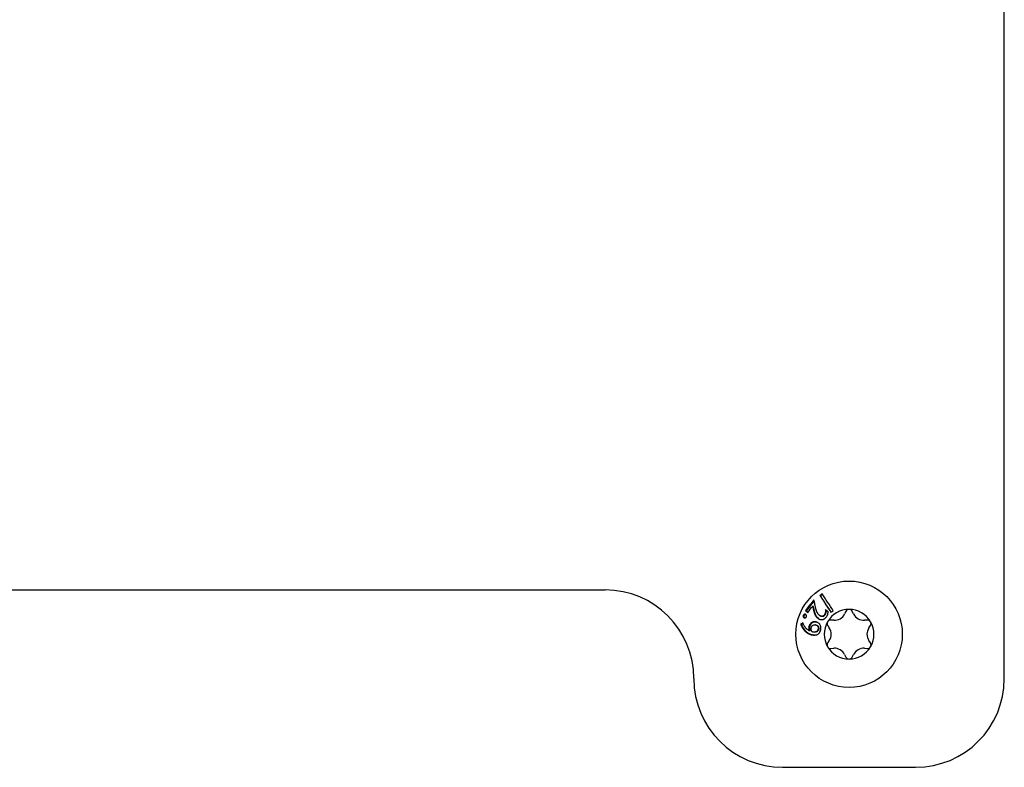
# Model space of a CAD drawing. Units: millimetres. Extents: x -309 to 2089, y -283 to 517.
# Drawn here: x 111 to 222, y 180 to 264 of the extents above; entities that cross this region are included whole.
import ezdxf

# ---------------------------------------------------------------- set-up
doc = ezdxf.new("R2010")
doc.units = ezdxf.units.MM
doc.layers.add('02-Rigging element 2D', color=6, linetype='Continuous')

msp = doc.modelspace()

# ---------------------------------------------------------------- linework, layer by layer
at = {"layer": '02-Rigging element 2D'}
for p, q in [((222, 190), (222, 287.2)), ((-177, 200), (177, 200)), ((197, 180), (212, 180))]:
    msp.add_line(p, q, dxfattribs=at)
at = {"layer": '02-Rigging element 2D', "color": 241}
for p, q in [((204.14, 197.58), (204, 197.29)), ((205, 197.29), (204.86, 197.58)), ((202.77, 196.58), (202.44, 196.6)), ((206.56, 196.6), (206.23, 196.58)), ((202.09, 195.98), (202.26, 195.71)), ((206.74, 195.71), (206.91, 195.98)), ((202.26, 194.29), (202.09, 194.02)), ((206.91, 194.02), (206.74, 194.29)), ((202.44, 193.4), (202.77, 193.42)), ((206.23, 193.42), (206.56, 193.4)), ((204, 192.71), (204.14, 192.42)), ((204.86, 192.42), (205, 192.71))]:
    msp.add_line(p, q, dxfattribs=at)
msp.add_circle((204.5, 195), 6, dxfattribs=at)
at = {"layer": '02-Rigging element 2D'}
for centre, start, end in [((177, 190), 0, 90), ((197, 190), 180, 270), ((212, 190), 270, 0)]:
    msp.add_arc(centre, 10, start, end, dxfattribs=at)
at = {"layer": '02-Rigging element 2D', "color": 241}
for centre, radius, start, end in [((204.5, 195), 2.8, 90, 150), ((204.5, 197.4), 0.4, 90, 153.1759), ((204.5, 195), 2.8, 30, 90), ((204.5, 197.4), 0.4, 26.8241, 90), ((202.42, 196.2), 0.4, 86.8241, 150), ((202.84, 197.88), 1.3, 266.8241, 333.1759), ((206.16, 197.88), 1.3, 206.8241, 273.1759), ((206.58, 196.2), 0.4, 30, 93.1759), ((204.5, 195), 2.8, 150, 210), ((202.42, 196.2), 0.4, 150, 213.1759), ((201.18, 195), 1.3, 326.8241, 33.1759), ((207.82, 195), 1.3, 146.8241, 213.1759), ((206.58, 196.2), 0.4, 326.8241, 30), ((204.5, 195), 2.8, 330, 30), ((202.42, 193.8), 0.4, 146.8241, 210), ((202.42, 193.8), 0.4, 210, 273.1759), ((204.5, 195), 2.8, 210, 270), ((202.84, 192.12), 1.3, 26.8241, 93.1759), ((204.5, 195), 2.8, 270, 330), ((206.16, 192.12), 1.3, 86.8241, 153.1759), ((206.58, 193.8), 0.4, 266.8241, 330), ((206.58, 193.8), 0.4, 330, 33.1759), ((204.5, 192.6), 0.4, 206.8241, 270), ((204.5, 192.6), 0.4, 270, 333.1759)]:
    msp.add_arc(centre, radius, start, end, dxfattribs=at)
for points, knots in [([(200.52, 198.87), (200.36, 198.67), (200.21, 198.47), (199.9, 198.07), (199.75, 197.87), (199.6, 197.66)], [0, 0, 0, 0, 0.5, 0.5, 1, 1, 1, 1]), ([(200.77, 197.83), (200.75, 197.91), (200.73, 198), (200.69, 198.19), (200.67, 198.28), (200.65, 198.36), (200.65, 198.37), (200.65, 198.38), (200.65, 198.38), (200.64, 198.4), (200.64, 198.41), (200.63, 198.44), (200.63, 198.47), (200.61, 198.53), (200.6, 198.57), (200.59, 198.62), (200.59, 198.63), (200.59, 198.64), (200.59, 198.64), (200.58, 198.66), (200.58, 198.67), (200.57, 198.7), (200.57, 198.72), (200.55, 198.78), (200.54, 198.83), (200.52, 198.87)], [0, 0, 0, 0, 0.25, 0.25, 0.5, 0.5, 0.515625, 0.515625, 0.53125, 0.53125, 0.5625, 0.5625, 0.625, 0.625, 0.75, 0.75, 0.765625, 0.765625, 0.78125, 0.78125, 0.8125, 0.8125, 0.875, 0.875, 1, 1, 1, 1]), ([(201.21, 199.38), (201.45, 199), (201.68, 198.64), (202.1, 198.01), (202.29, 197.72), (202.45, 197.48)], [0, 0, 0, 0, 0.5, 0.5, 1, 1, 1, 1]), ([(201.26, 199.31), (201.5, 198.93), (201.73, 198.59), (202.13, 197.98), (202.3, 197.71), (202.46, 197.49)], [0, 0, 0, 0, 0.5, 0.5, 0.970872, 0.970872, 0.970872, 0.970872]), ([(202.72, 197.66), (202.51, 197.99), (202.29, 198.31), (201.98, 198.78), (201.88, 198.94), (201.67, 199.25), (201.57, 199.41), (201.47, 199.56)], [0, 0, 0, 0, 0.5, 0.5, 0.75, 0.75, 1, 1, 1, 1]), ([(200.4, 198.18), (200.41, 198.14), (200.42, 198.08), (200.43, 197.99), (200.44, 197.96), (200.45, 197.91), (200.45, 197.89), (200.46, 197.86), (200.46, 197.85), (200.46, 197.84), (200.47, 197.83), (200.47, 197.82), (200.47, 197.82), (200.47, 197.81), (200.47, 197.8), (200.48, 197.79), (200.48, 197.78), (200.48, 197.76), (200.48, 197.75), (200.49, 197.72), (200.5, 197.7), (200.51, 197.64), (200.52, 197.6), (200.54, 197.54), (200.54, 197.52), (200.55, 197.49), (200.56, 197.48), (200.56, 197.46), (200.56, 197.46), (200.56, 197.45), (200.56, 197.45), (200.56, 197.45), (200.56, 197.45), (200.57, 197.45), (200.57, 197.45), (200.57, 197.44), (200.57, 197.44), (200.57, 197.43), (200.57, 197.43), (200.57, 197.43), (200.57, 197.42), (200.58, 197.41), (200.58, 197.4), (200.59, 197.37), (200.59, 197.36), (200.61, 197.33), (200.61, 197.31), (200.62, 197.29), (200.62, 197.29), (200.62, 197.28), (200.63, 197.28), (200.63, 197.27), (200.63, 197.27), (200.63, 197.26), (200.63, 197.26), (200.64, 197.25), (200.64, 197.24), (200.64, 197.23), (200.65, 197.22), (200.66, 197.2), (200.67, 197.19), (200.69, 197.15), (200.7, 197.12), (200.73, 197.07), (200.75, 197.05), (200.78, 197.01), (200.79, 197), (200.8, 196.98), (200.81, 196.97), (200.82, 196.96), (200.82, 196.96), (200.82, 196.96), (200.82, 196.95), (200.83, 196.95), (200.83, 196.95), (200.83, 196.95), (200.83, 196.95), (200.83, 196.95), (200.83, 196.94), (200.83, 196.94), (200.83, 196.94), (200.84, 196.94), (200.84, 196.94), (200.85, 196.92), (200.86, 196.92), (200.89, 196.88), (200.92, 196.85), (200.96, 196.81)], [0, 0, 0, 0, 0.125, 0.125, 0.1875, 0.1875, 0.21875, 0.21875, 0.234375, 0.234375, 0.242188, 0.242188, 0.25, 0.25, 0.257812, 0.257812, 0.265625, 0.265625, 0.28125, 0.28125, 0.3125, 0.3125, 0.375, 0.375, 0.4375, 0.4375, 0.46875, 0.46875, 0.484375, 0.484375, 0.492188, 0.492188, 0.496094, 0.496094, 0.5, 0.5, 0.503906, 0.503906, 0.507812, 0.507812, 0.515625, 0.515625, 0.53125, 0.53125, 0.5625, 0.5625, 0.59375, 0.59375, 0.609375, 0.609375, 0.617187, 0.617187, 0.625, 0.625, 0.632813, 0.632813, 0.640625, 0.640625, 0.65625, 0.65625, 0.6875, 0.6875, 0.75, 0.75, 0.8125, 0.8125, 0.84375, 0.84375, 0.859375, 0.859375, 0.867188, 0.867188, 0.871094, 0.871094, 0.875, 0.875, 0.878906, 0.878906, 0.882812, 0.882812, 0.890625, 0.890625, 0.90625, 0.90625, 0.9375, 0.9375, 1, 1, 1, 1]), ([(200.47, 198.13), (200.47, 198.09), (200.48, 198.04), (200.5, 197.94), (200.5, 197.91), (200.51, 197.86), (200.52, 197.83), (200.53, 197.8), (200.53, 197.79), (200.53, 197.78), (200.53, 197.77), (200.55, 197.67), (200.57, 197.59), (200.6, 197.5), (200.61, 197.48), (200.62, 197.45), (200.62, 197.43), (200.62, 197.42), (200.63, 197.41), (200.63, 197.41), (200.63, 197.41), (200.63, 197.41), (200.64, 197.37), (200.65, 197.33), (200.67, 197.29), (200.68, 197.27), (200.68, 197.25), (200.69, 197.24), (200.69, 197.23), (200.69, 197.23), (200.72, 197.16), (200.75, 197.11), (200.79, 197.04), (200.82, 197), (200.85, 196.96), (200.87, 196.94), (200.88, 196.93), (200.88, 196.92), (200.89, 196.92), (200.89, 196.92), (200.9, 196.91), (200.94, 196.86), (201.02, 196.78)], [0, 0, 0, 0, 0.125, 0.125, 0.1875, 0.1875, 0.21875, 0.234375, 0.242188, 0.242188, 0.25, 0.25, 0.375, 0.375, 0.4375, 0.4375, 0.46875, 0.484375, 0.492188, 0.496094, 0.496094, 0.5, 0.5, 0.5625, 0.5625, 0.59375, 0.609375, 0.617188, 0.617188, 0.625, 0.625, 0.75, 0.75, 0.8125, 0.84375, 0.859375, 0.867188, 0.871094, 0.871094, 0.875, 0.875, 1, 1, 1, 1]), ([(201.15, 197.12), (201.08, 197.2), (201.04, 197.26), (201.02, 197.28), (201.02, 197.28), (201.02, 197.28), (201.02, 197.28), (201.02, 197.28), (201.01, 197.29), (201.01, 197.29), (201.01, 197.29), (201, 197.3), (200.99, 197.31), (200.98, 197.33), (200.97, 197.35), (200.94, 197.39), (200.92, 197.42), (200.91, 197.45), (200.9, 197.46), (200.9, 197.47), (200.89, 197.48), (200.88, 197.5), (200.88, 197.51), (200.86, 197.56), (200.85, 197.59), (200.83, 197.63), (200.83, 197.63), (200.83, 197.64), (200.83, 197.64), (200.83, 197.64), (200.83, 197.65), (200.82, 197.66), (200.82, 197.67), (200.81, 197.69), (200.81, 197.71), (200.8, 197.74), (200.79, 197.75), (200.79, 197.77), (200.79, 197.78), (200.78, 197.8), (200.77, 197.82), (200.77, 197.83)], [0, 0, 0, 0, 0.25, 0.25, 0.253906, 0.253906, 0.257812, 0.257812, 0.265625, 0.265625, 0.28125, 0.28125, 0.3125, 0.3125, 0.375, 0.375, 0.5, 0.5, 0.53125, 0.53125, 0.5625, 0.5625, 0.625, 0.625, 0.75, 0.75, 0.757813, 0.757813, 0.765625, 0.765625, 0.78125, 0.78125, 0.8125, 0.8125, 0.875, 0.875, 0.90625, 0.90625, 0.9375, 0.9375, 1, 1, 1, 1]), ([(201.81, 197.79), (201.82, 197.72), (201.83, 197.67), (201.83, 197.63), (201.83, 197.63), (201.83, 197.62), (201.83, 197.62), (201.83, 197.61), (201.83, 197.6), (201.84, 197.58), (201.84, 197.57), (201.83, 197.53), (201.83, 197.5), (201.82, 197.43), (201.81, 197.38), (201.79, 197.33), (201.79, 197.33), (201.79, 197.32), (201.78, 197.32), (201.78, 197.31), (201.78, 197.3), (201.77, 197.29), (201.77, 197.28), (201.75, 197.24), (201.74, 197.21), (201.73, 197.18)], [0, 0, 0, 0, 0.25, 0.25, 0.265625, 0.265625, 0.28125, 0.28125, 0.3125, 0.3125, 0.375, 0.375, 0.5, 0.5, 0.75, 0.75, 0.765625, 0.765625, 0.78125, 0.78125, 0.8125, 0.8125, 0.875, 0.875, 1, 1, 1, 1]), ([(201.85, 197.74), (201.86, 197.71), (201.86, 197.68), (201.87, 197.64), (201.87, 197.63), (201.87, 197.61), (201.87, 197.6), (201.87, 197.6), (201.88, 197.54), (201.88, 197.49), (201.87, 197.42), (201.86, 197.4), (201.85, 197.36), (201.85, 197.34), (201.84, 197.32), (201.84, 197.31), (201.83, 197.3), (201.82, 197.25), (201.8, 197.21), (201.77, 197.15)], [0, 0, 0, 0, 0.125, 0.125, 0.1875, 0.21875, 0.21875, 0.25, 0.25, 0.5, 0.5, 0.625, 0.625, 0.6875, 0.71875, 0.71875, 0.75, 0.75, 1, 1, 1, 1]), ([(199.33, 197.13), (199.33, 197.09), (199.32, 197.07), (199.32, 197.05), (199.32, 197.05), (199.32, 197.04), (199.32, 197.04), (199.32, 197.04), (199.32, 197.03), (199.32, 197.02), (199.32, 197.02), (199.32, 197), (199.32, 196.99), (199.33, 196.96), (199.35, 196.94), (199.37, 196.92), (199.37, 196.92), (199.37, 196.91), (199.37, 196.91), (199.37, 196.91), (199.37, 196.91), (199.38, 196.9), (199.38, 196.9), (199.4, 196.89), (199.41, 196.88), (199.42, 196.86)], [0, 0, 0, 0, 0.25, 0.25, 0.265625, 0.265625, 0.28125, 0.28125, 0.3125, 0.3125, 0.375, 0.375, 0.5, 0.5, 0.75, 0.75, 0.765625, 0.765625, 0.78125, 0.78125, 0.8125, 0.8125, 0.875, 0.875, 1, 1, 1, 1]), ([(199.59, 197.25), (199.56, 197.26), (199.53, 197.26), (199.51, 197.26), (199.51, 197.26), (199.51, 197.26), (199.51, 197.26), (199.5, 197.26), (199.5, 197.26), (199.49, 197.26), (199.48, 197.26), (199.47, 197.26), (199.46, 197.25), (199.43, 197.24), (199.41, 197.22), (199.39, 197.2), (199.39, 197.2), (199.38, 197.2), (199.38, 197.2), (199.38, 197.19), (199.38, 197.19), (199.37, 197.19), (199.37, 197.18), (199.36, 197.16), (199.35, 197.15), (199.33, 197.13)], [0, 0, 0, 0, 0.25, 0.25, 0.265625, 0.265625, 0.28125, 0.28125, 0.3125, 0.3125, 0.375, 0.375, 0.5, 0.5, 0.75, 0.75, 0.765625, 0.765625, 0.78125, 0.78125, 0.8125, 0.8125, 0.875, 0.875, 1, 1, 1, 1]), ([(199.42, 197.1), (199.41, 197.08), (199.41, 197.06), (199.4, 197.04), (199.4, 197.03), (199.4, 197.03), (199.4, 197.02), (199.4, 197.02), (199.4, 196.99), (199.4, 196.96), (199.41, 196.94), (199.42, 196.92), (199.43, 196.9), (199.44, 196.9), (199.44, 196.89), (199.45, 196.89), (199.45, 196.88), (199.47, 196.87), (199.48, 196.85)], [0, 0, 0, 0, 0.125, 0.125, 0.1875, 0.21875, 0.21875, 0.25, 0.25, 0.5, 0.5, 0.625, 0.6875, 0.71875, 0.71875, 0.75, 0.75, 0.9245455, 0.9245455, 0.9245455, 0.9245455]), ([(199.63, 197.22), (199.63, 197.22), (199.62, 197.22), (199.61, 197.23), (199.6, 197.23), (199.6, 197.23), (199.6, 197.23), (199.57, 197.23), (199.55, 197.22), (199.52, 197.21), (199.5, 197.2), (199.49, 197.18), (199.48, 197.18), (199.47, 197.17), (199.47, 197.17), (199.46, 197.15), (199.44, 197.13), (199.42, 197.1)], [0.1222888, 0.1222888, 0.1222888, 0.1222888, 0.125, 0.1875, 0.21875, 0.21875, 0.25, 0.25, 0.5, 0.5, 0.625, 0.6875, 0.71875, 0.71875, 0.75, 0.75, 1, 1, 1, 1]), ([(199.42, 196.86), (199.44, 196.86), (199.46, 196.86), (199.48, 196.85), (199.48, 196.85), (199.49, 196.85), (199.49, 196.85), (199.5, 196.85), (199.5, 196.85), (199.5, 196.85), (199.5, 196.85), (199.53, 196.85), (199.55, 196.85), (199.58, 196.87), (199.59, 196.88), (199.61, 196.89), (199.61, 196.89), (199.62, 196.9), (199.62, 196.9), (199.63, 196.91), (199.63, 196.91), (199.63, 196.91), (199.63, 196.91), (199.64, 196.93), (199.66, 196.95), (199.69, 196.98)], [0, 0, 0, 0, 0.125, 0.125, 0.1875, 0.1875, 0.21875, 0.21875, 0.234375, 0.234375, 0.25, 0.25, 0.5, 0.5, 0.625, 0.625, 0.6875, 0.6875, 0.71875, 0.71875, 0.734375, 0.734375, 0.75, 0.75, 1, 1, 1, 1]), ([(199.69, 196.98), (199.69, 197.02), (199.7, 197.05), (199.7, 197.07), (199.7, 197.07), (199.7, 197.07), (199.7, 197.07), (199.7, 197.08), (199.7, 197.08), (199.7, 197.09), (199.7, 197.1), (199.7, 197.12), (199.7, 197.13), (199.69, 197.16), (199.67, 197.18), (199.65, 197.2), (199.65, 197.2), (199.65, 197.2), (199.65, 197.2), (199.65, 197.21), (199.64, 197.21), (199.64, 197.21), (199.63, 197.22), (199.62, 197.23), (199.61, 197.24), (199.59, 197.25)], [0, 0, 0, 0, 0.25, 0.25, 0.265625, 0.265625, 0.28125, 0.28125, 0.3125, 0.3125, 0.375, 0.375, 0.5, 0.5, 0.75, 0.75, 0.765625, 0.765625, 0.78125, 0.78125, 0.8125, 0.8125, 0.875, 0.875, 1, 1, 1, 1]), ([(200.96, 196.81), (201.02, 196.78), (201.05, 196.75), (201.08, 196.74), (201.08, 196.74), (201.09, 196.74), (201.09, 196.74), (201.09, 196.73), (201.09, 196.73), (201.1, 196.73), (201.11, 196.73), (201.12, 196.72), (201.13, 196.71), (201.16, 196.7), (201.18, 196.69), (201.2, 196.68), (201.21, 196.68), (201.21, 196.68), (201.22, 196.68), (201.22, 196.68), (201.23, 196.67), (201.25, 196.67), (201.26, 196.67), (201.29, 196.66), (201.32, 196.65), (201.38, 196.65), (201.43, 196.65), (201.49, 196.66), (201.5, 196.66), (201.52, 196.66), (201.53, 196.67), (201.57, 196.67), (201.59, 196.68), (201.65, 196.71), (201.69, 196.73), (201.74, 196.76), (201.74, 196.76), (201.75, 196.77), (201.76, 196.77), (201.77, 196.78), (201.78, 196.79), (201.8, 196.81), (201.82, 196.83), (201.84, 196.85), (201.85, 196.85), (201.85, 196.85), (201.85, 196.86), (201.86, 196.86), (201.86, 196.86), (201.87, 196.88), (201.88, 196.88), (201.91, 196.91), (201.92, 196.93), (201.94, 196.95)], [0, 0, 0, 0, 0.125, 0.125, 0.128906, 0.128906, 0.132812, 0.132812, 0.140625, 0.140625, 0.15625, 0.15625, 0.1875, 0.1875, 0.25, 0.25, 0.257812, 0.257812, 0.265625, 0.265625, 0.28125, 0.28125, 0.3125, 0.3125, 0.375, 0.375, 0.5, 0.5, 0.53125, 0.53125, 0.5625, 0.5625, 0.625, 0.625, 0.75, 0.75, 0.765625, 0.765625, 0.78125, 0.78125, 0.8125, 0.8125, 0.875, 0.875, 0.882813, 0.882813, 0.890625, 0.890625, 0.90625, 0.90625, 0.9375, 0.9375, 1, 1, 1, 1]), ([(201.02, 196.78), (201.04, 196.76), (201.07, 196.75), (201.1, 196.73), (201.11, 196.73), (201.12, 196.72), (201.13, 196.72), (201.13, 196.71), (201.13, 196.71), (201.13, 196.71), (201.13, 196.71), (201.13, 196.71)], [0, 0, 0, 0, 0.0625, 0.0625, 0.09375, 0.109375, 0.1171875, 0.1171875, 0.125, 0.125, 0.1251077, 0.1251077, 0.1251077, 0.1251077]), ([(201.73, 197.18), (201.67, 197.13), (201.63, 197.1), (201.59, 197.07), (201.59, 197.07), (201.58, 197.07), (201.58, 197.06), (201.57, 197.06), (201.57, 197.05), (201.55, 197.05), (201.54, 197.04), (201.5, 197.03), (201.48, 197.02), (201.44, 197.02), (201.43, 197.02), (201.41, 197.02), (201.4, 197.02), (201.36, 197.03), (201.34, 197.04), (201.31, 197.05), (201.3, 197.05), (201.3, 197.05), (201.3, 197.05), (201.3, 197.05), (201.3, 197.05), (201.29, 197.06), (201.28, 197.06), (201.27, 197.06), (201.26, 197.07), (201.22, 197.09), (201.19, 197.1), (201.15, 197.12)], [0, 0, 0, 0, 0.25, 0.25, 0.265625, 0.265625, 0.28125, 0.28125, 0.3125, 0.3125, 0.375, 0.375, 0.5, 0.5, 0.5625, 0.5625, 0.625, 0.625, 0.75, 0.75, 0.757813, 0.757813, 0.765625, 0.765625, 0.78125, 0.78125, 0.8125, 0.8125, 0.875, 0.875, 1, 1, 1, 1]), ([(201.77, 197.15), (201.75, 197.12), (201.72, 197.1), (201.69, 197.08), (201.67, 197.06), (201.66, 197.05), (201.65, 197.05), (201.65, 197.04), (201.62, 197.02), (201.59, 197.01), (201.55, 196.99), (201.53, 196.99), (201.48, 196.99), (201.46, 196.99), (201.42, 197), (201.4, 197), (201.38, 197.01), (201.37, 197.01), (201.36, 197.01), (201.36, 197.01), (201.32, 197.03), (201.27, 197.05), (201.21, 197.09)], [0, 0, 0, 0, 0.125, 0.125, 0.1875, 0.21875, 0.21875, 0.25, 0.25, 0.375, 0.375, 0.5, 0.5, 0.625, 0.625, 0.6875, 0.71875, 0.734375, 0.734375, 0.75, 0.75, 1, 1, 1, 1]), ([(201.94, 196.95), (201.98, 197), (202, 197.05), (202.03, 197.09), (202.03, 197.09), (202.03, 197.1), (202.03, 197.1), (202.04, 197.11), (202.04, 197.11), (202.05, 197.13), (202.06, 197.14), (202.07, 197.18), (202.08, 197.2), (202.1, 197.27), (202.11, 197.32), (202.12, 197.38), (202.12, 197.38), (202.12, 197.39), (202.12, 197.39), (202.12, 197.4), (202.13, 197.4), (202.13, 197.42), (202.13, 197.43), (202.13, 197.47), (202.14, 197.5), (202.14, 197.53)], [0, 0, 0, 0, 0.25, 0.25, 0.265625, 0.265625, 0.28125, 0.28125, 0.3125, 0.3125, 0.375, 0.375, 0.5, 0.5, 0.75, 0.75, 0.765625, 0.765625, 0.78125, 0.78125, 0.8125, 0.8125, 0.875, 0.875, 1, 1, 1, 1]), ([(199.04, 196.15), (199.04, 196.14), (199.05, 196.12), (199.06, 196.09), (199.06, 196.08), (199.07, 196.06), (199.08, 196.05), (199.09, 196.01), (199.1, 195.99), (199.12, 195.96), (199.12, 195.96), (199.13, 195.94), (199.13, 195.94), (199.13, 195.94), (199.13, 195.93), (199.13, 195.93), (199.13, 195.93), (199.15, 195.89), (199.17, 195.85), (199.2, 195.8), (199.21, 195.78), (199.22, 195.76), (199.23, 195.75), (199.24, 195.74), (199.24, 195.73), (199.24, 195.72), (199.25, 195.72), (199.3, 195.64), (199.34, 195.57), (199.42, 195.48), (199.45, 195.45), (199.48, 195.41), (199.5, 195.39), (199.52, 195.37), (199.52, 195.37), (199.54, 195.35), (199.54, 195.35), (199.61, 195.29), (199.67, 195.23), (199.75, 195.18), (199.77, 195.17), (199.79, 195.15), (199.8, 195.14), (199.82, 195.13), (199.83, 195.13), (199.87, 195.1), (199.91, 195.08), (199.98, 195.04), (200.01, 195.03), (200.06, 195.01), (200.07, 195), (200.08, 195)], [0, 0, 0, 0, 0.03125, 0.03125, 0.046875, 0.046875, 0.0625, 0.0625, 0.09375, 0.09375, 0.109375, 0.109375, 0.1171875, 0.1171875, 0.1210938, 0.1210938, 0.125, 0.125, 0.1875, 0.1875, 0.21875, 0.21875, 0.234375, 0.234375, 0.2421875, 0.2421875, 0.25, 0.25, 0.375, 0.375, 0.4375, 0.4375, 0.46875, 0.46875, 0.484375, 0.484375, 0.5, 0.5, 0.625, 0.625, 0.65625, 0.65625, 0.671875, 0.671875, 0.6875, 0.6875, 0.75, 0.75, 0.8125, 0.8125, 0.8327954, 0.8327954, 0.8327954, 0.8327954]), ([(199.12, 196.13), (199.13, 196.11), (199.14, 196.08), (199.17, 196.03), (199.18, 196.01), (199.19, 195.97), (199.2, 195.95), (199.21, 195.93), (199.22, 195.92), (199.23, 195.89), (199.25, 195.84), (199.28, 195.8), (199.31, 195.74), (199.32, 195.72), (199.36, 195.66), (199.42, 195.57), (199.48, 195.49), (199.57, 195.4), (199.61, 195.35), (199.71, 195.26), (199.76, 195.22), (199.83, 195.17), (199.86, 195.15), (199.92, 195.11), (199.98, 195.08), (200.04, 195.05), (200.09, 195.02), (200.12, 195.01), (200.15, 195)], [0, 0, 0, 0, 0.0520458, 0.0520458, 0.0780687, 0.0780687, 0.1040917, 0.1040917, 0.1301146, 0.1301146, 0.1561375, 0.2081833, 0.2081833, 0.2602291, 0.2602291, 0.312275, 0.4163666, 0.4163666, 0.5204583, 0.5204583, 0.6245499, 0.6245499, 0.6765957, 0.6765957, 0.7286416, 0.7806874, 0.7806874, 0.8327332, 0.8327332, 0.8327332, 0.8327332]), ([(199.99, 195.4), (199.91, 195.46), (199.83, 195.51), (199.74, 195.58), (199.73, 195.59), (199.72, 195.6), (199.71, 195.61), (199.68, 195.63), (199.66, 195.65), (199.61, 195.7), (199.58, 195.74), (199.55, 195.79), (199.55, 195.79), (199.54, 195.79), (199.54, 195.8), (199.54, 195.8), (199.54, 195.81), (199.53, 195.82), (199.52, 195.83), (199.5, 195.86), (199.49, 195.88), (199.45, 195.94), (199.42, 195.99), (199.4, 196.04), (199.4, 196.04), (199.4, 196.04), (199.4, 196.05), (199.39, 196.05), (199.39, 196.05), (199.39, 196.06), (199.39, 196.06), (199.38, 196.07), (199.38, 196.08), (199.36, 196.12), (199.35, 196.14), (199.33, 196.18), (199.33, 196.19), (199.32, 196.2), (199.32, 196.21), (199.31, 196.23), (199.3, 196.24), (199.29, 196.28), (199.28, 196.3), (199.27, 196.31)], [0, 0, 0, 0, 0.25, 0.25, 0.28125, 0.28125, 0.3125, 0.3125, 0.375, 0.375, 0.5, 0.5, 0.507812, 0.507812, 0.515625, 0.515625, 0.53125, 0.53125, 0.5625, 0.5625, 0.625, 0.625, 0.75, 0.75, 0.753906, 0.753906, 0.757812, 0.757812, 0.765625, 0.765625, 0.78125, 0.78125, 0.8125, 0.8125, 0.875, 0.875, 0.890625, 0.890625, 0.90625, 0.90625, 0.9375, 0.9375, 1, 1, 1, 1]), ([(199.96, 195.82), (199.96, 195.76), (199.95, 195.72), (199.95, 195.71), (199.95, 195.71), (199.95, 195.71), (199.95, 195.71), (199.95, 195.7), (199.95, 195.7), (199.95, 195.69), (199.95, 195.69), (199.95, 195.68), (199.95, 195.67), (199.95, 195.64), (199.95, 195.62), (199.96, 195.59), (199.96, 195.58), (199.96, 195.54), (199.97, 195.53), (199.97, 195.5), (199.97, 195.5), (199.97, 195.49), (199.97, 195.49), (199.98, 195.47), (199.98, 195.46), (199.98, 195.44), (199.99, 195.42), (199.99, 195.4)], [0, 0, 0, 0, 0.25, 0.25, 0.257812, 0.257812, 0.265625, 0.265625, 0.28125, 0.28125, 0.3125, 0.3125, 0.375, 0.375, 0.5, 0.5, 0.625, 0.625, 0.75, 0.75, 0.78125, 0.78125, 0.8125, 0.8125, 0.875, 0.875, 1, 1, 1, 1]), ([(200.74, 196.4), (200.67, 196.4), (200.63, 196.4), (200.61, 196.4), (200.61, 196.4), (200.6, 196.4), (200.6, 196.4), (200.6, 196.4), (200.59, 196.4), (200.59, 196.4), (200.58, 196.4), (200.56, 196.4), (200.55, 196.4), (200.52, 196.4), (200.5, 196.39), (200.47, 196.39), (200.47, 196.39), (200.46, 196.39), (200.45, 196.39), (200.43, 196.38), (200.42, 196.38), (200.39, 196.37), (200.37, 196.36), (200.31, 196.34), (200.27, 196.31), (200.16, 196.23), (200.1, 196.16), (200.05, 196.07), (200.05, 196.07), (200.05, 196.06), (200.04, 196.06), (200.04, 196.04), (200.03, 196.03), (200.02, 196), (200.01, 195.98), (200, 195.95), (200, 195.95), (200, 195.95), (200, 195.95), (200, 195.95), (200, 195.95), (200, 195.95), (200, 195.95), (200, 195.94), (200, 195.94), (200, 195.93), (199.99, 195.92), (199.98, 195.89), (199.97, 195.86), (199.96, 195.82)], [0, 0, 0, 0, 0.125, 0.125, 0.128906, 0.128906, 0.132812, 0.132812, 0.140625, 0.140625, 0.15625, 0.15625, 0.1875, 0.1875, 0.25, 0.25, 0.265625, 0.265625, 0.28125, 0.28125, 0.3125, 0.3125, 0.375, 0.375, 0.5, 0.5, 0.75, 0.75, 0.765625, 0.765625, 0.78125, 0.78125, 0.8125, 0.8125, 0.875, 0.875, 0.876953, 0.876953, 0.878906, 0.878906, 0.882812, 0.882812, 0.890625, 0.890625, 0.90625, 0.90625, 0.9375, 0.9375, 1, 1, 1, 1]), ([(200.03, 195.8), (200.03, 195.77), (200.03, 195.75), (200.03, 195.73), (200.03, 195.72), (200.03, 195.71), (200.03, 195.7), (200.03, 195.7), (200.03, 195.7), (200.02, 195.66), (200.03, 195.63), (200.03, 195.58), (200.03, 195.56), (200.04, 195.54), (200.04, 195.52), (200.04, 195.51), (200.05, 195.46), (200.05, 195.43), (200.06, 195.4)], [0, 0, 0, 0, 0.125, 0.125, 0.1875, 0.21875, 0.234375, 0.234375, 0.25, 0.25, 0.5, 0.5, 0.625, 0.6875, 0.6875, 0.75, 0.75, 1, 1, 1, 1]), ([(200.8, 196.38), (200.77, 196.38), (200.74, 196.38), (200.71, 196.38), (200.69, 196.38), (200.68, 196.38), (200.68, 196.38), (200.67, 196.38), (200.67, 196.38), (200.65, 196.38), (200.61, 196.38), (200.58, 196.37), (200.56, 196.37), (200.55, 196.37), (200.46, 196.35), (200.37, 196.32), (200.26, 196.24), (200.23, 196.21), (200.19, 196.16), (200.17, 196.13), (200.15, 196.1), (200.14, 196.08), (200.13, 196.07), (200.12, 196.04), (200.11, 196.03), (200.1, 195.99), (200.09, 195.98), (200.08, 195.96), (200.08, 195.95), (200.08, 195.94), (200.07, 195.94), (200.07, 195.94), (200.07, 195.93), (200.06, 195.89), (200.03, 195.8)], [0, 0, 0, 0, 0.0625, 0.0625, 0.09375, 0.109375, 0.117187, 0.117187, 0.125, 0.125, 0.1875, 0.21875, 0.21875, 0.25, 0.25, 0.5, 0.5, 0.625, 0.625, 0.6875, 0.71875, 0.71875, 0.75, 0.75, 0.8125, 0.8125, 0.84375, 0.859375, 0.867187, 0.871094, 0.871094, 0.875, 0.875, 1, 1, 1, 1]), ([(200.31, 195.29), (200.29, 195.34), (200.27, 195.37), (200.26, 195.39), (200.26, 195.39), (200.26, 195.4), (200.26, 195.4), (200.26, 195.4), (200.26, 195.4), (200.26, 195.41), (200.25, 195.41), (200.25, 195.43), (200.25, 195.44), (200.24, 195.46), (200.23, 195.48), (200.23, 195.52), (200.22, 195.53), (200.22, 195.57), (200.22, 195.59), (200.22, 195.61), (200.22, 195.61), (200.22, 195.62), (200.22, 195.62), (200.22, 195.62), (200.22, 195.62), (200.22, 195.62), (200.22, 195.63), (200.22, 195.64), (200.22, 195.65), (200.22, 195.67), (200.23, 195.7), (200.23, 195.73)], [0, 0, 0, 0, 0.25, 0.25, 0.257812, 0.257812, 0.265625, 0.265625, 0.28125, 0.28125, 0.3125, 0.3125, 0.375, 0.375, 0.5, 0.5, 0.625, 0.625, 0.75, 0.75, 0.757813, 0.757813, 0.765625, 0.765625, 0.78125, 0.78125, 0.8125, 0.8125, 0.875, 0.875, 1, 1, 1, 1]), ([(200.23, 195.73), (200.25, 195.78), (200.26, 195.81), (200.26, 195.81), (200.26, 195.82), (200.26, 195.82), (200.26, 195.82), (200.26, 195.82), (200.26, 195.82), (200.27, 195.83), (200.27, 195.83), (200.27, 195.84), (200.27, 195.85), (200.28, 195.87), (200.29, 195.88), (200.3, 195.89), (200.3, 195.9), (200.3, 195.9), (200.3, 195.91), (200.31, 195.92), (200.31, 195.92), (200.32, 195.94), (200.33, 195.95), (200.36, 195.98), (200.37, 195.99), (200.43, 196.03), (200.48, 196.05), (200.54, 196.06), (200.54, 196.06), (200.55, 196.06), (200.55, 196.06), (200.56, 196.06), (200.57, 196.06), (200.59, 196.06), (200.6, 196.06), (200.62, 196.07), (200.62, 196.07), (200.62, 196.07), (200.62, 196.07), (200.62, 196.07), (200.62, 196.07), (200.62, 196.07), (200.63, 196.07), (200.63, 196.07), (200.64, 196.07), (200.66, 196.07), (200.68, 196.07), (200.7, 196.07)], [0, 0, 0, 0, 0.125, 0.125, 0.128906, 0.128906, 0.132812, 0.132812, 0.140625, 0.140625, 0.15625, 0.15625, 0.1875, 0.1875, 0.25, 0.25, 0.265625, 0.265625, 0.28125, 0.28125, 0.3125, 0.3125, 0.375, 0.375, 0.5, 0.5, 0.75, 0.75, 0.765625, 0.765625, 0.78125, 0.78125, 0.8125, 0.8125, 0.875, 0.875, 0.878906, 0.878906, 0.882813, 0.882813, 0.890625, 0.890625, 0.90625, 0.90625, 0.9375, 0.9375, 1, 1, 1, 1]), ([(201.03, 195.6), (201, 195.53), (200.97, 195.46), (200.95, 195.42), (200.95, 195.42), (200.94, 195.41), (200.94, 195.41), (200.94, 195.41), (200.94, 195.4), (200.93, 195.39), (200.93, 195.39), (200.91, 195.37), (200.9, 195.36), (200.87, 195.32), (200.85, 195.31), (200.82, 195.29), (200.81, 195.28), (200.78, 195.27), (200.77, 195.27), (200.72, 195.26), (200.69, 195.25), (200.65, 195.25), (200.65, 195.25), (200.65, 195.25), (200.65, 195.24), (200.65, 195.24), (200.64, 195.24), (200.63, 195.24), (200.63, 195.24), (200.61, 195.24), (200.59, 195.24), (200.54, 195.24), (200.5, 195.24), (200.46, 195.24)], [0, 0, 0, 0, 0.25, 0.25, 0.257812, 0.257812, 0.265625, 0.265625, 0.28125, 0.28125, 0.3125, 0.3125, 0.375, 0.375, 0.5, 0.5, 0.5625, 0.5625, 0.625, 0.625, 0.75, 0.75, 0.757812, 0.757812, 0.765625, 0.765625, 0.78125, 0.78125, 0.8125, 0.8125, 0.875, 0.875, 1, 1, 1, 1]), ([(201.09, 195.59), (201.07, 195.56), (201.06, 195.52), (201.04, 195.48), (201.03, 195.46), (201.02, 195.43), (201.01, 195.43), (201.01, 195.42), (201.01, 195.42), (200.99, 195.39), (200.97, 195.36), (200.93, 195.32), (200.91, 195.3), (200.86, 195.28), (200.84, 195.27), (200.8, 195.26), (200.78, 195.25), (200.75, 195.25), (200.73, 195.24), (200.73, 195.24), (200.72, 195.24), (200.68, 195.24), (200.61, 195.24), (200.52, 195.24)], [0, 0, 0, 0, 0.125, 0.125, 0.1875, 0.21875, 0.234375, 0.234375, 0.25, 0.25, 0.375, 0.375, 0.5, 0.5, 0.625, 0.625, 0.6875, 0.71875, 0.734375, 0.734375, 0.75, 0.75, 1, 1, 1, 1]), ([(200.7, 196.07), (200.72, 196.07), (200.74, 196.06), (200.76, 196.05), (200.76, 196.05), (200.77, 196.05), (200.77, 196.05), (200.78, 196.05), (200.78, 196.05), (200.78, 196.05), (200.78, 196.05), (200.8, 196.04), (200.81, 196.04), (200.83, 196.03), (200.83, 196.02), (200.84, 196.02), (200.85, 196.02), (200.85, 196.02), (200.85, 196.02), (200.91, 195.99), (200.94, 195.96), (200.98, 195.9), (200.99, 195.88), (201, 195.85), (201, 195.83), (201.01, 195.81), (201.01, 195.81), (201.01, 195.8), (201.01, 195.79), (201.02, 195.78), (201.02, 195.78), (201.02, 195.73), (201.03, 195.68), (201.03, 195.6)], [0, 0, 0, 0, 0.0625, 0.0625, 0.09375, 0.09375, 0.109375, 0.109375, 0.117188, 0.117188, 0.125, 0.125, 0.1875, 0.1875, 0.21875, 0.21875, 0.234375, 0.234375, 0.25, 0.25, 0.5, 0.5, 0.625, 0.625, 0.6875, 0.6875, 0.71875, 0.71875, 0.734375, 0.734375, 0.75, 0.75, 1, 1, 1, 1]), ([(201.31, 195.53), (201.32, 195.59), (201.32, 195.64), (201.32, 195.68), (201.32, 195.69), (201.32, 195.69), (201.32, 195.7), (201.32, 195.71), (201.32, 195.71), (201.32, 195.73), (201.32, 195.74), (201.32, 195.78), (201.31, 195.8), (201.31, 195.83), (201.31, 195.84), (201.31, 195.85), (201.31, 195.86), (201.3, 195.88), (201.3, 195.89), (201.29, 195.92), (201.29, 195.95), (201.26, 196.02), (201.24, 196.06), (201.2, 196.12), (201.19, 196.14), (201.16, 196.18), (201.14, 196.2), (201.09, 196.24), (201.05, 196.27), (201.01, 196.3), (201, 196.3), (201, 196.3), (201, 196.3), (200.99, 196.31), (200.98, 196.31), (200.97, 196.32), (200.96, 196.32), (200.93, 196.34), (200.9, 196.35), (200.88, 196.36), (200.88, 196.36), (200.88, 196.36), (200.87, 196.36), (200.87, 196.36), (200.87, 196.36), (200.86, 196.36), (200.86, 196.36), (200.85, 196.37), (200.84, 196.37), (200.8, 196.38), (200.78, 196.39), (200.74, 196.4)], [0, 0, 0, 0, 0.125, 0.125, 0.132812, 0.132812, 0.140625, 0.140625, 0.15625, 0.15625, 0.1875, 0.1875, 0.25, 0.25, 0.265625, 0.265625, 0.28125, 0.28125, 0.3125, 0.3125, 0.375, 0.375, 0.5, 0.5, 0.5625, 0.5625, 0.625, 0.625, 0.75, 0.75, 0.757813, 0.757813, 0.765625, 0.765625, 0.78125, 0.78125, 0.8125, 0.8125, 0.875, 0.875, 0.878906, 0.878906, 0.882812, 0.882812, 0.890625, 0.890625, 0.90625, 0.90625, 0.9375, 0.9375, 1, 1, 1, 1]), ([(200.76, 196.05), (200.78, 196.05), (200.8, 196.04), (200.82, 196.03), (200.83, 196.03), (200.84, 196.03), (200.84, 196.03), (200.86, 196.02), (200.87, 196.02), (200.89, 196.01), (200.9, 196), (200.91, 196), (200.96, 195.97), (201, 195.94), (201.03, 195.89), (201.04, 195.87), (201.06, 195.83), (201.06, 195.81), (201.07, 195.79), (201.07, 195.78), (201.07, 195.77), (201.08, 195.72), (201.08, 195.67), (201.09, 195.59)], [0, 0, 0, 0, 0.0625, 0.09375, 0.109375, 0.109375, 0.125, 0.125, 0.1875, 0.21875, 0.21875, 0.25, 0.25, 0.5, 0.5, 0.625, 0.625, 0.6875, 0.71875, 0.71875, 0.75, 0.75, 1, 1, 1, 1]), ([(200.96, 195), (200.97, 195), (200.98, 195.01), (201.03, 195.04), (201.07, 195.07), (201.13, 195.13), (201.14, 195.15), (201.18, 195.19), (201.19, 195.21), (201.21, 195.24), (201.21, 195.25), (201.23, 195.28), (201.23, 195.29), (201.25, 195.32), (201.26, 195.35), (201.27, 195.38), (201.27, 195.38), (201.27, 195.39), (201.27, 195.39), (201.27, 195.4), (201.28, 195.4), (201.28, 195.42), (201.28, 195.43), (201.3, 195.47), (201.3, 195.5), (201.31, 195.53)], [0.4823351, 0.4823351, 0.4823351, 0.4823351, 0.5, 0.5, 0.625, 0.625, 0.6875, 0.6875, 0.75, 0.75, 0.78125, 0.78125, 0.8125, 0.8125, 0.875, 0.875, 0.8828125, 0.8828125, 0.890625, 0.890625, 0.90625, 0.90625, 0.9375, 0.9375, 1, 1, 1, 1]), ([(200.08, 195), (200.1, 194.99), (200.12, 194.98), (200.17, 194.97), (200.19, 194.96), (200.22, 194.96), (200.22, 194.96), (200.23, 194.95), (200.23, 194.95), (200.23, 194.95), (200.23, 194.95), (200.23, 194.95), (200.23, 194.95), (200.24, 194.95), (200.24, 194.95), (200.27, 194.94), (200.32, 194.93), (200.39, 194.92)], [0.8327954, 0.8327954, 0.8327954, 0.8327954, 0.875, 0.875, 0.90625, 0.90625, 0.9140625, 0.9140625, 0.9160156, 0.9160156, 0.9179688, 0.9179688, 0.921875, 0.921875, 0.9375, 0.9375, 1, 1, 1, 1]), ([(200.15, 195), (200.17, 194.99), (200.21, 194.98), (200.25, 194.97), (200.27, 194.96), (200.29, 194.96), (200.29, 194.96), (200.29, 194.96), (200.3, 194.95), (200.31, 194.95), (200.36, 194.94), (200.45, 194.92)], [0.8327332, 0.8327332, 0.8327332, 0.8327332, 0.8745499, 0.8954583, 0.9059124, 0.9111395, 0.9137531, 0.9137531, 0.9163666, 0.9163666, 1, 1, 1, 1]), ([(200.46, 195.24), (200.43, 195.25), (200.41, 195.25), (200.38, 195.26), (200.36, 195.27), (200.33, 195.28)], [0, 0, 0, 0, 0.5, 0.5, 1, 1, 1, 1]), ([(200.39, 194.92), (200.46, 194.91), (200.51, 194.91), (200.54, 194.91), (200.54, 194.91), (200.55, 194.91), (200.55, 194.91), (200.56, 194.91), (200.56, 194.91), (200.57, 194.91), (200.58, 194.91), (200.6, 194.91), (200.61, 194.91), (200.65, 194.92), (200.67, 194.92), (200.7, 194.92), (200.7, 194.92), (200.71, 194.92), (200.71, 194.92), (200.72, 194.92), (200.73, 194.92), (200.75, 194.93), (200.76, 194.93), (200.8, 194.94), (200.83, 194.94), (200.87, 194.96), (200.9, 194.97), (200.93, 194.98), (200.94, 194.99), (200.95, 195), (200.96, 195), (200.96, 195)], [0, 0, 0, 0, 0.125, 0.125, 0.1289063, 0.1289063, 0.1328125, 0.1328125, 0.140625, 0.140625, 0.15625, 0.15625, 0.1875, 0.1875, 0.25, 0.25, 0.2578125, 0.2578125, 0.265625, 0.265625, 0.28125, 0.28125, 0.3125, 0.3125, 0.375, 0.375, 0.4375, 0.4375, 0.46875, 0.46875, 0.4823351, 0.4823351, 0.4823351, 0.4823351]), ([(200.45, 194.92), (200.52, 194.92), (200.57, 194.92), (200.6, 194.91), (200.61, 194.91), (200.62, 194.91)], [0, 0, 0, 0, 0.1206958, 0.1206958, 0.1356103, 0.1356103, 0.1356103, 0.1356103])]:
    msp.add_open_spline(points, degree=3, knots=knots, dxfattribs=at)
for points, degree in [([(200.55, 198.77), (200.25, 198.39), (199.97, 198.02), (199.68, 197.62)], 3), ([(201.47, 199.56), (201.38, 199.5), (201.29, 199.44), (201.21, 199.38)], 3), ([(201.26, 199.31), (201.21, 199.38)], 1), ([(201.52, 199.49), (201.43, 199.43), (201.34, 199.37), (201.26, 199.31)], 3), ([(199.68, 197.62), (199.6, 197.66)], 1), ([(199.6, 197.66), (199.69, 197.59), (199.77, 197.52), (199.86, 197.46)], 3), ([(199.68, 197.62), (199.74, 197.57), (199.8, 197.52), (199.87, 197.47)], 3), ([(199.86, 197.46), (200.04, 197.7), (200.22, 197.94), (200.4, 198.18)], 3), ([(200.47, 198.13), (200.4, 198.18)], 1), ([(201.85, 197.74), (201.81, 197.79)], 1), ([(202.14, 197.53), (202.04, 197.61), (201.93, 197.7), (201.81, 197.79)], 3), ([(202.14, 197.52), (202.05, 197.59), (201.95, 197.66), (201.85, 197.74)], 3), ([(202.45, 197.48), (202.54, 197.54), (202.63, 197.6), (202.72, 197.66)], 3), ([(199.42, 197.1), (199.33, 197.13)], 1), ([(201.02, 196.78), (200.96, 196.81)], 1), ([(201.21, 197.09), (201.15, 197.12)], 1), ([(201.77, 197.15), (201.73, 197.18)], 1), ([(199.27, 196.31), (199.2, 196.26), (199.12, 196.2), (199.04, 196.15)], 3), ([(199.12, 196.13), (199.04, 196.15)], 1), ([(199.3, 196.25), (199.24, 196.21), (199.18, 196.17), (199.12, 196.13)], 3), ([(200.03, 195.8), (199.96, 195.82)], 1), ([(200.06, 195.4), (199.99, 195.4)], 1), ([(200.76, 196.05), (200.7, 196.07)], 1), ([(200.8, 196.38), (200.74, 196.4)], 1), ([(200.91, 196.34), (200.88, 196.35), (200.85, 196.36), (200.8, 196.38)], 3), ([(201.09, 195.59), (201.03, 195.6)], 1), ([(200.33, 195.28), (200.32, 195.28), (200.32, 195.29), (200.31, 195.29)], 3), ([(200.45, 194.92), (200.39, 194.92)], 1), ([(200.52, 195.24), (200.46, 195.24)], 1)]:
    msp.add_open_spline(points, degree=degree, dxfattribs=at)

doc.saveas('drawing.dxf')
